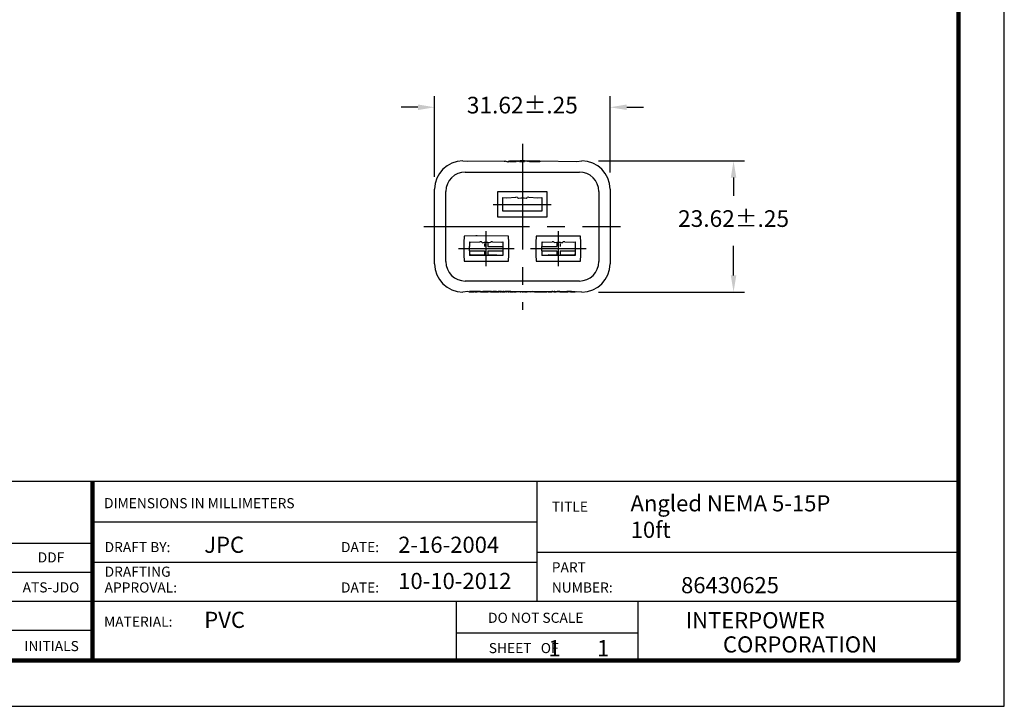
# Model space of a CAD drawing. Units: millimetres. Extents: x 329 to 649, y 62 to 310.
# Drawn here: x 472 to 649, y 62 to 186 of the extents above; entities that cross this region are included whole.
import ezdxf
from ezdxf.enums import TextEntityAlignment as Align

# ---------------------------------------------------------------- set-up
doc = ezdxf.new("R2010")
doc.units = ezdxf.units.MM
doc.linetypes.add('CENTER', pattern=[2, 1.25, -0.25, 0.25, -0.25])
doc.linetypes.add('CENTER2', pattern=[28.575, 19.05, -3.175, 3.175, -3.175])
for name, color, linetype in [('CENTER', 2, 'CENTER'), ('DIMS', 1, 'Continuous'), ('PLOT BORDER', 3, 'Continuous'), ('TEXT', 7, 'Continuous'), ('TITLE BLOCK', 4, 'Continuous'), ('TITLE BLOCK TEXT', 6, 'Continuous')]:
    doc.layers.add(name, color=color, linetype=linetype)
doc.dimstyles.new('ISO-25', dxfattribs={"dimtxt": 2.5, "dimasz": 2.5, "dimexe": 1.25, "dimexo": 0.625, "dimtad": 0, "dimtih": 1, "dimtoh": 1, "dimdsep": 46, "dimtxsty": 'Standard', "dimcen": 2.5, "dimadec": 0, "dimazin": 0, "dimtfac": 1, "dimtmove": 0, "dimatfit": 3, "dimfxl": 1, "dimarcsym": 0})

# ---------------------------------------------------------------- blocks, each defined once
blk = doc.blocks.new('20E01040_1__24', base_point=(3.3028, -0.1791))
at = {"color": 7, "linetype": 'Continuous'}
for p, q in [((3.3028, -0.087), (3.3028, -0.1737)), ((3.3442, -0.0816), (3.3442, -0.0941)), ((3.3442, -0.0941), (3.3442, -0.1146)), ((3.3442, -0.1146), (3.4505, -0.1146)), ((3.352, -0.085), (3.417, -0.0814)), ((3.4285, -0.0826), (3.417, -0.0814)), ((3.4359, -0.087), (3.4505, -0.085)), ((3.4505, -0.085), (3.4505, -0.1146)), ((3.4741, -0.085), (3.4891, -0.0906)), ((3.4741, -0.0941), (3.4741, -0.1146)), ((3.5075, -0.0814), (3.4961, -0.0826)), ((3.5075, -0.0814), (3.5725, -0.085)), ((3.5804, -0.0816), (3.5804, -0.0941)), ((3.5804, -0.0941), (3.5804, -0.1146)), ((3.6217, -0.1737), (3.6217, -0.087)), ((3.3442, -0.1461), (3.4505, -0.1461)), ((3.3442, -0.1461), (3.3442, -0.1692)), ((3.3442, -0.1692), (3.3442, -0.1791)), ((3.3896, -0.1732), (3.4505, -0.1757)), ((3.4505, -0.1461), (3.4505, -0.1757)), ((3.4741, -0.1461), (3.4741, -0.1757)), ((3.4741, -0.1461), (3.5804, -0.1461)), ((3.4741, -0.1757), (3.5752, -0.1734)), ((3.5804, -0.1461), (3.5804, -0.1692)), ((3.5804, -0.1692), (3.5804, -0.1791))]:
    blk.add_line(p, q, dxfattribs=at)
blk.add_spline([(3.5804, -0.1692), (3.5803, -0.1693), (3.5795, -0.1699), (3.5778, -0.1713), (3.5761, -0.1727), (3.5753, -0.1733), (3.5752, -0.1734)], degree=3, dxfattribs=at)
blk = doc.blocks.new('21E04181SW__25', base_point=(2.791, -0.2199))
at = {"color": 7, "linetype": 'Continuous'}
for p, q in [((3.0292, 0.2722), (3.0292, 0.095)), ((3.3835, 0.2722), (3.0292, 0.2722)), ((3.0686, 0.1344), (3.0686, 0.2328)), ((3.0686, 0.2328), (3.0961, 0.2299)), ((3.0961, 0.2299), (3.1611, 0.2335)), ((3.1726, 0.2324), (3.1611, 0.2335)), ((3.1726, 0.2324), (3.18, 0.2279)), ((3.18, 0.2279), (3.1946, 0.2299)), ((3.1946, 0.2299), (3.2182, 0.2299)), ((3.2182, 0.2299), (3.2328, 0.2279)), ((3.2328, 0.2279), (3.2402, 0.2324)), ((3.2516, 0.2335), (3.2402, 0.2324)), ((3.2516, 0.2335), (3.3166, 0.2299)), ((3.3166, 0.2299), (3.3442, 0.2328)), ((3.3442, 0.2328), (3.3442, 0.1344)), ((3.3835, 0.095), (3.3835, 0.2722)), ((3.0292, 0.095), (3.3835, 0.095)), ((3.3442, 0.1344), (3.0686, 0.1344)), ((2.793, -0.0428), (2.791, -0.087)), ((2.8754, -0.0407), (2.793, -0.0428)), ((2.8866, -0.0408), (2.8754, -0.0407)), ((3.1079, -0.0428), (2.8866, -0.0408)), ((3.1099, -0.087), (3.1079, -0.0428)), ((3.3048, -0.0428), (3.3028, -0.087)), ((3.6198, -0.0428), (3.3048, -0.0428)), ((3.6217, -0.087), (3.6198, -0.0428)), ((2.791, -0.087), (2.791, -0.1737)), ((2.8324, -0.0816), (2.8402, -0.085)), ((2.8324, -0.0816), (2.8324, -0.0941)), ((2.8324, -0.0941), (2.8324, -0.1146)), ((2.8324, -0.1461), (2.8324, -0.1146)), ((2.8402, -0.085), (2.9052, -0.0814)), ((2.9167, -0.0826), (2.9052, -0.0814)), ((2.9167, -0.0826), (2.9237, -0.0906)), ((2.9237, -0.0906), (2.9387, -0.085)), ((2.9387, -0.085), (2.9623, -0.085)), ((2.9623, -0.085), (2.9769, -0.087)), ((2.9769, -0.087), (2.9843, -0.0826)), ((2.9957, -0.0814), (2.9843, -0.0826)), ((2.9957, -0.0814), (3.0607, -0.085)), ((3.0607, -0.085), (3.0686, -0.0816)), ((3.0686, -0.0816), (3.0686, -0.0941)), ((3.0686, -0.0941), (3.0686, -0.1146)), ((3.0686, -0.1146), (3.0686, -0.1461)), ((3.1099, -0.1737), (3.1099, -0.087)), ((3.3028, -0.087), (3.3028, -0.1737)), ((3.3442, -0.0816), (3.352, -0.085)), ((3.3442, -0.0816), (3.3442, -0.0941)), ((3.3442, -0.0941), (3.3442, -0.1146)), ((3.3442, -0.1461), (3.3442, -0.1146)), ((3.352, -0.085), (3.417, -0.0814)), ((3.4285, -0.0826), (3.417, -0.0814)), ((3.4285, -0.0826), (3.4359, -0.087)), ((3.4359, -0.087), (3.4505, -0.085)), ((3.4505, -0.085), (3.4741, -0.085)), ((3.4741, -0.085), (3.4891, -0.0906)), ((3.4891, -0.0906), (3.4961, -0.0826)), ((3.5075, -0.0814), (3.4961, -0.0826)), ((3.5075, -0.0814), (3.5725, -0.085)), ((3.5725, -0.085), (3.5804, -0.0816)), ((3.5804, -0.0816), (3.5804, -0.0941)), ((3.5804, -0.0941), (3.5804, -0.1146)), ((3.5804, -0.1146), (3.5804, -0.1461)), ((3.6217, -0.1737), (3.6217, -0.087)), ((2.791, -0.1737), (2.793, -0.2199)), ((2.8324, -0.1461), (2.8324, -0.1692)), ((2.8324, -0.1692), (2.8324, -0.1791)), ((3.0047, -0.1805), (2.8324, -0.1791)), ((3.0686, -0.1791), (3.0047, -0.1805)), ((3.0686, -0.1461), (3.0686, -0.1692)), ((3.0686, -0.1692), (3.0686, -0.1791)), ((3.1079, -0.2199), (3.1099, -0.1737)), ((3.3028, -0.1737), (3.3048, -0.2199)), ((3.3442, -0.1461), (3.3442, -0.1692)), ((3.3442, -0.1692), (3.3442, -0.1791)), ((3.5165, -0.1805), (3.3442, -0.1791)), ((3.5804, -0.1791), (3.5165, -0.1805)), ((3.5804, -0.1461), (3.5804, -0.1692)), ((3.5804, -0.1692), (3.5804, -0.1791)), ((3.6198, -0.2199), (3.6217, -0.1737)), ((2.793, -0.2199), (3.1079, -0.2199)), ((3.3048, -0.2199), (3.6198, -0.2199))]:
    blk.add_line(p, q, dxfattribs=at)
blk = doc.blocks.new('20E01040_2__26', base_point=(2.791, -0.1805))
at = {"color": 7, "linetype": 'Continuous'}
for p, q in [((2.791, -0.087), (2.791, -0.1737)), ((2.8324, -0.0816), (2.8324, -0.0941)), ((2.8324, -0.0941), (2.8324, -0.1146)), ((2.8402, -0.085), (2.9052, -0.0814)), ((2.9167, -0.0826), (2.9052, -0.0814)), ((2.9237, -0.0906), (2.9387, -0.085)), ((2.9387, -0.0941), (2.9387, -0.1146)), ((2.9623, -0.085), (2.9623, -0.1146)), ((2.9623, -0.085), (2.9769, -0.087)), ((2.9623, -0.1146), (3.0686, -0.1146)), ((2.9957, -0.0814), (2.9843, -0.0826)), ((2.9957, -0.0814), (3.0607, -0.085)), ((3.0686, -0.0816), (3.0686, -0.0941)), ((3.0686, -0.0941), (3.0686, -0.1146)), ((3.1099, -0.1737), (3.1099, -0.087)), ((2.8324, -0.1461), (2.8324, -0.1692)), ((2.8324, -0.1461), (2.9387, -0.1461)), ((2.8324, -0.1692), (2.8324, -0.1791)), ((2.8375, -0.1734), (2.8402, -0.1805)), ((2.8375, -0.1734), (2.9387, -0.1757)), ((2.9387, -0.1461), (2.9387, -0.1757)), ((2.9623, -0.1461), (3.0686, -0.1461)), ((2.9623, -0.1461), (2.9623, -0.1757)), ((2.9623, -0.1757), (3.0231, -0.1732)), ((3.0686, -0.1461), (3.0686, -0.1692)), ((3.0686, -0.1692), (3.0686, -0.1791))]:
    blk.add_line(p, q, dxfattribs=at)
blk.add_spline([(2.8324, -0.1692), (2.8325, -0.1693), (2.8332, -0.1699), (2.8349, -0.1713), (2.8367, -0.1727), (2.8374, -0.1733), (2.8375, -0.1734)], degree=3, dxfattribs=at)
blk = doc.blocks.new('20E01040__27', base_point=(3.0961, 0.2279))
at = {"color": 7, "linetype": 'Continuous'}
for p, q in [((3.0961, 0.2299), (3.1611, 0.2335)), ((3.1726, 0.2324), (3.1611, 0.2335)), ((3.18, 0.2279), (3.1946, 0.2299)), ((3.2182, 0.2299), (3.2328, 0.2279)), ((3.2516, 0.2335), (3.2402, 0.2324)), ((3.2516, 0.2335), (3.3166, 0.2299))]:
    blk.add_line(p, q, dxfattribs=at)
blk = doc.blocks.new('21E041182__28', base_point=(3.0292, 0.095))
at = {"color": 7, "linetype": 'Continuous'}
blk.add_line((3.0292, 0.2722), (3.0292, 0.095), dxfattribs=at)
blk = doc.blocks.new('B34_013SW-D_ASM__29', base_point=(2.791, -0.2199))
for name, p in [('21E04181SW__25', (2.791, -0.2199)), ('21E041182__28', (3.0292, 0.095)), ('20E01040__27', (3.0961, 0.2279)), ('20E01040_2__26', (2.791, -0.1805)), ('20E01040_1__24', (3.3028, -0.1791))]:
    blk.add_blockref(name, p)
blk = doc.blocks.new('Center-Common_9-1-11__30', base_point=(2.5839, -0.4389))
at = {"color": 7, "linetype": 'Continuous'}
for p, q in [((2.7839, 0.4911), (2.8209, 0.4891)), ((2.8209, 0.4891), (3.0814, 0.4911)), ((3.0814, 0.4861), (3.0814, 0.4911)), ((3.0814, 0.4911), (3.1034, 0.4861)), ((3.1034, 0.4861), (3.1134, 0.4911)), ((3.1174, 0.4861), (3.1134, 0.4911)), ((3.1134, 0.4911), (3.1134, 0.4861)), ((3.1174, 0.4911), (3.1214, 0.4911)), ((3.1214, 0.4911), (3.1274, 0.4911)), ((3.1274, 0.4911), (3.1324, 0.4911)), ((3.1324, 0.4911), (3.1384, 0.4911)), ((3.1324, 0.4911), (3.1324, 0.4861)), ((3.1384, 0.4911), (3.1434, 0.4911)), ((3.1434, 0.4911), (3.1514, 0.4911)), ((3.1514, 0.4911), (3.1564, 0.4911)), ((3.1564, 0.4911), (3.1604, 0.4911)), ((3.1564, 0.4911), (3.1564, 0.4861)), ((3.1604, 0.4911), (3.1665, 0.4911)), ((3.1665, 0.4911), (3.1604, 0.4861)), ((3.1665, 0.4911), (3.1734, 0.4911)), ((3.1734, 0.4911), (3.1734, 0.4861)), ((3.1734, 0.4911), (3.1808, 0.4911)), ((3.1808, 0.4911), (3.1854, 0.4911)), ((3.1854, 0.4911), (3.1914, 0.4911)), ((3.1964, 0.4911), (3.1914, 0.4911)), ((3.2004, 0.4911), (3.1964, 0.4911)), ((3.2074, 0.4911), (3.2004, 0.4911)), ((3.2004, 0.4911), (3.2004, 0.4861)), ((3.2114, 0.4911), (3.2074, 0.4911)), ((3.2074, 0.4911), (3.2074, 0.4861)), ((3.2164, 0.4911), (3.2114, 0.4911)), ((3.2114, 0.4911), (3.2114, 0.4861)), ((3.2224, 0.4911), (3.2164, 0.4911)), ((3.2224, 0.4911), (3.2276, 0.4911)), ((3.2276, 0.4911), (3.2326, 0.4911)), ((3.2326, 0.4911), (3.2371, 0.4911)), ((3.2371, 0.4911), (3.2445, 0.4911)), ((3.2445, 0.4911), (3.2445, 0.4861)), ((3.2445, 0.4911), (3.2514, 0.4911)), ((3.2514, 0.4911), (3.2564, 0.4911)), ((3.2564, 0.4911), (3.2564, 0.4861)), ((3.2564, 0.4911), (3.2624, 0.4911)), ((3.2624, 0.4911), (3.2674, 0.4911)), ((3.2674, 0.4911), (3.2714, 0.4911)), ((3.2714, 0.4911), (3.2784, 0.4911)), ((3.2784, 0.4911), (3.2824, 0.4911)), ((3.2824, 0.4911), (3.2874, 0.4911)), ((3.2874, 0.4911), (3.2934, 0.4911)), ((3.2934, 0.4911), (3.2976, 0.4911)), ((3.2934, 0.4911), (3.2934, 0.4861)), ((3.2976, 0.4911), (3.3314, 0.4911)), ((3.2976, 0.4911), (3.2976, 0.4861)), ((3.3314, 0.4911), (3.5918, 0.4878)), ((3.3314, 0.4911), (3.3314, 0.4861)), ((3.5918, 0.4878), (3.6289, 0.4911)), ((3.1134, 0.4861), (3.1034, 0.4861)), ((3.1214, 0.4861), (3.1174, 0.4861)), ((3.1274, 0.4861), (3.1214, 0.4861)), ((3.1324, 0.4861), (3.1274, 0.4861)), ((3.1384, 0.4861), (3.1324, 0.4861)), ((3.1434, 0.4861), (3.1384, 0.4861)), ((3.1494, 0.4861), (3.1434, 0.4861)), ((3.1564, 0.4861), (3.1494, 0.4861)), ((3.1604, 0.4861), (3.1564, 0.4861)), ((3.1914, 0.4861), (3.1854, 0.4861)), ((3.1964, 0.4861), (3.1914, 0.4861)), ((3.2004, 0.4861), (3.1964, 0.4861)), ((3.2074, 0.4861), (3.2004, 0.4861)), ((3.2114, 0.4861), (3.2074, 0.4861)), ((3.2164, 0.4861), (3.2114, 0.4861)), ((3.2224, 0.4861), (3.2164, 0.4861)), ((3.2624, 0.4861), (3.2564, 0.4861)), ((3.2674, 0.4861), (3.2624, 0.4861)), ((3.2714, 0.4861), (3.2674, 0.4861)), ((3.2784, 0.4861), (3.2714, 0.4861)), ((3.2824, 0.4861), (3.2784, 0.4861)), ((3.2874, 0.4861), (3.2824, 0.4861)), ((3.2934, 0.4861), (3.2874, 0.4861)), ((3.2976, 0.4861), (3.2934, 0.4861)), ((3.3093, 0.4861), (3.2976, 0.4861)), ((3.3314, 0.4861), (3.3093, 0.4861)), ((2.5839, -0.2389), (2.5839, 0.2911)), ((3.8289, 0.2911), (3.8289, -0.2389)), ((2.8209, -0.4355), (2.7839, -0.4389)), ((2.8314, -0.4389), (2.8209, -0.4355)), ((2.8314, -0.4339), (2.8314, -0.4389)), ((2.8614, -0.4339), (2.8314, -0.4339)), ((2.8614, -0.4389), (2.8314, -0.4389)), ((2.8653, -0.4339), (2.8614, -0.4339)), ((2.8614, -0.4339), (2.8614, -0.4389)), ((2.8653, -0.4339), (2.8653, -0.4389)), ((2.8692, -0.4339), (2.8653, -0.4339)), ((2.8732, -0.4339), (2.8692, -0.4339)), ((2.8692, -0.4339), (2.8692, -0.4389)), ((2.8732, -0.4389), (2.8692, -0.4389)), ((2.8777, -0.4339), (2.8732, -0.4339)), ((2.8732, -0.4339), (2.8732, -0.4389)), ((2.8777, -0.4389), (2.8732, -0.4389)), ((2.8777, -0.4339), (2.8777, -0.4389)), ((2.8951, -0.4339), (2.8777, -0.4339)), ((2.8825, -0.4389), (2.8777, -0.4389)), ((2.8892, -0.4389), (2.8825, -0.4389)), ((2.8951, -0.4339), (2.8951, -0.4389)), ((2.9017, -0.4339), (2.8951, -0.4339)), ((2.9017, -0.4339), (2.9017, -0.4389)), ((2.9091, -0.4339), (2.9017, -0.4339)), ((2.9091, -0.4339), (2.9174, -0.4339)), ((2.9091, -0.4339), (2.9091, -0.4389)), ((2.9174, -0.4389), (2.9091, -0.4389)), ((2.9174, -0.4339), (2.9266, -0.4339)), ((2.9266, -0.4389), (2.9174, -0.4389)), ((2.9266, -0.4339), (2.9266, -0.4389)), ((2.9435, -0.4339), (2.9266, -0.4339)), ((2.9347, -0.4389), (2.9266, -0.4389)), ((2.9435, -0.4389), (2.9347, -0.4389)), ((2.9435, -0.4339), (2.9435, -0.4389)), ((2.9491, -0.4339), (2.9435, -0.4339)), ((2.9491, -0.4389), (2.9435, -0.4389)), ((2.9491, -0.4339), (2.9491, -0.4389)), ((2.9632, -0.4339), (2.9491, -0.4339)), ((2.9584, -0.4389), (2.9491, -0.4389)), ((2.9632, -0.4389), (2.9584, -0.4389)), ((2.9632, -0.4339), (2.9632, -0.4389)), ((2.9688, -0.4339), (2.9632, -0.4339)), ((2.975, -0.4339), (2.9688, -0.4339)), ((2.9688, -0.4339), (2.9688, -0.4389)), ((2.975, -0.4339), (2.975, -0.4389)), ((2.9812, -0.4339), (2.975, -0.4339)), ((2.9812, -0.4339), (2.9812, -0.4389)), ((2.9879, -0.4339), (2.9812, -0.4339)), ((2.9879, -0.4389), (2.9812, -0.4389)), ((2.9879, -0.4339), (2.9969, -0.4339)), ((2.9879, -0.4339), (2.9879, -0.4389)), ((2.993, -0.4389), (2.9879, -0.4389)), ((2.9969, -0.4389), (2.993, -0.4389)), ((2.9969, -0.4339), (2.9969, -0.4389)), ((3.0009, -0.4339), (2.9969, -0.4339)), ((3.0009, -0.4389), (2.9969, -0.4389)), ((3.0239, -0.4339), (3.0009, -0.4339)), ((3.0009, -0.4339), (3.0009, -0.4389)), ((3.0065, -0.4389), (3.0009, -0.4389)), ((3.0127, -0.4389), (3.0065, -0.4389)), ((3.0183, -0.4389), (3.0127, -0.4389)), ((3.0239, -0.4389), (3.0183, -0.4389)), ((3.0239, -0.4339), (3.0239, -0.4389)), ((3.0239, -0.4339), (3.0354, -0.4339)), ((3.0284, -0.4389), (3.0239, -0.4389)), ((3.0354, -0.4389), (3.0284, -0.4389)), ((3.0431, -0.4339), (3.0354, -0.4339)), ((3.0431, -0.4389), (3.0354, -0.4389)), ((3.0481, -0.4339), (3.0431, -0.4339)), ((3.0431, -0.4339), (3.0431, -0.4389)), ((3.0481, -0.4339), (3.0481, -0.4389)), ((3.0543, -0.4339), (3.0481, -0.4339)), ((3.0543, -0.4389), (3.0481, -0.4389)), ((3.0588, -0.4339), (3.0543, -0.4339)), ((3.0543, -0.4339), (3.0543, -0.4389)), ((3.0588, -0.4339), (3.0588, -0.4389)), ((3.0588, -0.4339), (3.0638, -0.4339)), ((3.0651, -0.4389), (3.0588, -0.4389)), ((3.0638, -0.4339), (3.0686, -0.4339)), ((3.0746, -0.4389), (3.0651, -0.4389)), ((3.0746, -0.4339), (3.0686, -0.4339)), ((3.0746, -0.4339), (3.0746, -0.4389)), ((3.0746, -0.4339), (3.0824, -0.4339)), ((3.0824, -0.4389), (3.0746, -0.4389)), ((3.0892, -0.4339), (3.0824, -0.4339)), ((3.0824, -0.4339), (3.0824, -0.4389)), ((3.0948, -0.4339), (3.0892, -0.4339)), ((3.0892, -0.4339), (3.0892, -0.4389)), ((3.0948, -0.4389), (3.0892, -0.4389)), ((3.0948, -0.4339), (3.0948, -0.4389)), ((3.101, -0.4339), (3.0948, -0.4339)), ((3.1055, -0.4339), (3.101, -0.4339)), ((3.101, -0.4339), (3.101, -0.4389)), ((3.1241, -0.4339), (3.1055, -0.4339)), ((3.1055, -0.4339), (3.1055, -0.4389)), ((3.1118, -0.4389), (3.1055, -0.4389)), ((3.1241, -0.4389), (3.1179, -0.4389)), ((3.1241, -0.4339), (3.1332, -0.4339)), ((3.129, -0.4389), (3.1241, -0.4389)), ((3.1332, -0.4389), (3.129, -0.4389)), ((3.1332, -0.4339), (3.1415, -0.4339)), ((3.1415, -0.4389), (3.1332, -0.4389)), ((3.1415, -0.4339), (3.2789, -0.4356)), ((3.15, -0.4389), (3.1458, -0.4389)), ((3.1542, -0.4389), (3.15, -0.4389)), ((3.1622, -0.4389), (3.1542, -0.4389)), ((3.1701, -0.4389), (3.1701, -0.4339)), ((3.1763, -0.4389), (3.1763, -0.4339)), ((3.1831, -0.4389), (3.1831, -0.4339)), ((3.1898, -0.4389), (3.1898, -0.4339)), ((3.1949, -0.4389), (3.1898, -0.4389)), ((3.1949, -0.4389), (3.1949, -0.4339)), ((3.1994, -0.4389), (3.1994, -0.4339)), ((3.2056, -0.4389), (3.2056, -0.4339)), ((3.2146, -0.4389), (3.2056, -0.4389)), ((3.2146, -0.4389), (3.2146, -0.4339)), ((3.2185, -0.4389), (3.2185, -0.4339)), ((3.2224, -0.4389), (3.2224, -0.4339)), ((3.2264, -0.4389), (3.2224, -0.4389)), ((3.2264, -0.4389), (3.2264, -0.4339)), ((3.2309, -0.4389), (3.2264, -0.4389)), ((3.2309, -0.4389), (3.2309, -0.4339)), ((3.2404, -0.4389), (3.2309, -0.4389)), ((3.2404, -0.4389), (3.2404, -0.4339)), ((3.2472, -0.4389), (3.2472, -0.4339)), ((3.2528, -0.4389), (3.2528, -0.4339)), ((3.2584, -0.4389), (3.2584, -0.4339)), ((3.2646, -0.4389), (3.2646, -0.4339)), ((3.2789, -0.4356), (3.2646, -0.4389)), ((3.2789, -0.4356), (3.415, -0.4339)), ((3.2946, -0.4389), (3.2789, -0.4356)), ((3.3374, -0.4389), (3.2946, -0.4389)), ((3.3374, -0.4389), (3.3374, -0.4339)), ((3.3436, -0.4389), (3.3374, -0.4389)), ((3.3436, -0.4389), (3.3436, -0.4339)), ((3.353, -0.4389), (3.3436, -0.4389)), ((3.3592, -0.4389), (3.353, -0.4389)), ((3.3666, -0.4389), (3.3592, -0.4389)), ((3.3666, -0.4389), (3.3666, -0.4339)), ((3.3722, -0.4389), (3.3666, -0.4389)), ((3.3722, -0.4389), (3.3722, -0.4339)), ((3.3812, -0.4389), (3.3722, -0.4389)), ((3.3812, -0.4389), (3.3812, -0.4339)), ((3.3852, -0.4389), (3.3852, -0.4339)), ((3.3891, -0.4389), (3.3891, -0.4339)), ((3.3931, -0.4389), (3.3891, -0.4389)), ((3.3931, -0.4389), (3.3931, -0.4339)), ((3.3976, -0.4389), (3.3931, -0.4389)), ((3.3976, -0.4389), (3.3976, -0.4339)), ((3.4059, -0.4389), (3.3976, -0.4389)), ((3.415, -0.4389), (3.4059, -0.4389)), ((3.415, -0.4389), (3.415, -0.4339)), ((3.4195, -0.4339), (3.415, -0.4339)), ((3.4236, -0.4339), (3.4195, -0.4339)), ((3.4195, -0.4339), (3.4195, -0.4389)), ((3.4236, -0.4339), (3.4236, -0.4389)), ((3.4236, -0.4339), (3.4325, -0.4339)), ((3.4325, -0.4339), (3.4292, -0.4389)), ((3.4367, -0.4389), (3.4292, -0.4389)), ((3.4367, -0.4339), (3.4325, -0.4339)), ((3.4367, -0.4339), (3.4454, -0.4339)), ((3.4454, -0.4389), (3.4367, -0.4389)), ((3.4454, -0.4339), (3.4454, -0.4389)), ((3.4454, -0.4339), (3.4541, -0.4339)), ((3.4622, -0.4339), (3.4541, -0.4339)), ((3.4541, -0.4339), (3.4541, -0.4389)), ((3.4622, -0.4339), (3.4618, -0.4389)), ((3.4684, -0.4339), (3.4622, -0.4339)), ((3.4724, -0.4339), (3.4684, -0.4339)), ((3.4684, -0.4339), (3.4684, -0.4389)), ((3.4724, -0.4339), (3.4724, -0.4389)), ((3.4724, -0.4339), (3.4816, -0.4339)), ((3.4816, -0.4389), (3.4724, -0.4389)), ((3.4816, -0.4339), (3.4994, -0.4339)), ((3.4816, -0.4339), (3.4816, -0.4389)), ((3.4994, -0.4389), (3.4816, -0.4389)), ((3.4994, -0.4339), (3.5134, -0.4339)), ((3.5067, -0.4389), (3.4994, -0.4389)), ((3.5134, -0.4389), (3.5067, -0.4389)), ((3.5134, -0.4339), (3.523, -0.4339)), ((3.5134, -0.4389), (3.5134, -0.4339)), ((3.523, -0.4389), (3.5134, -0.4389)), ((3.523, -0.4389), (3.523, -0.4339)), ((3.5297, -0.4339), (3.523, -0.4339)), ((3.5294, -0.4389), (3.523, -0.4389)), ((3.5294, -0.4389), (3.5297, -0.4339)), ((3.5354, -0.4339), (3.5297, -0.4339)), ((3.541, -0.4339), (3.5354, -0.4339)), ((3.5354, -0.4339), (3.5354, -0.4389)), ((3.5472, -0.4339), (3.541, -0.4339)), ((3.541, -0.4389), (3.541, -0.4339)), ((3.5518, -0.4328), (3.5472, -0.4339)), ((3.5472, -0.4389), (3.5472, -0.4339)), ((3.5814, -0.4389), (3.5472, -0.4389)), ((3.5518, -0.4328), (3.5814, -0.4339)), ((3.5814, -0.4389), (3.5814, -0.4339)), ((3.5918, -0.4368), (3.5814, -0.4389)), ((3.6289, -0.4389), (3.5918, -0.4368))]:
    blk.add_line(p, q, dxfattribs=at)
for centre, start, end in [((2.7839, 0.2911), 90, 180), ((3.6289, 0.2911), 0, 90), ((2.7839, -0.2389), 180, -90), ((3.6289, -0.2389), -90, 0)]:
    blk.add_arc(centre, 0.2, start, end, dxfattribs=at)
blk = doc.blocks.new('C19_068_Straight-Body_R2_9-1-11__31', base_point=(2.5839, -0.4389))
at = {"color": 7, "linetype": 'Continuous'}
for p, q in [((2.7839, 0.4911), (2.8209, 0.4891)), ((2.8209, 0.4891), (3.0814, 0.4911)), ((3.0814, 0.4911), (3.1034, 0.4861)), ((3.1034, 0.4861), (3.1134, 0.4911)), ((3.1174, 0.4861), (3.1134, 0.4911)), ((3.1174, 0.4911), (3.1214, 0.4911)), ((3.1214, 0.4911), (3.1274, 0.4911)), ((3.1274, 0.4911), (3.1324, 0.4911)), ((3.1324, 0.4911), (3.1384, 0.4911)), ((3.1384, 0.4911), (3.1434, 0.4911)), ((3.1434, 0.4911), (3.1514, 0.4911)), ((3.1564, 0.4911), (3.1604, 0.4911)), ((3.1604, 0.4911), (3.1665, 0.4911)), ((3.1665, 0.4911), (3.1604, 0.4861)), ((3.1665, 0.4911), (3.1734, 0.4911)), ((3.1734, 0.4911), (3.1808, 0.4911)), ((3.1808, 0.4911), (3.1854, 0.4911)), ((3.1854, 0.4911), (3.1914, 0.4911)), ((3.1964, 0.4911), (3.1914, 0.4911)), ((3.2004, 0.4911), (3.1964, 0.4911)), ((3.2074, 0.4911), (3.2004, 0.4911)), ((3.2114, 0.4911), (3.2074, 0.4911)), ((3.2164, 0.4911), (3.2114, 0.4911)), ((3.2224, 0.4911), (3.2164, 0.4911)), ((3.2224, 0.4911), (3.2276, 0.4911)), ((3.2276, 0.4911), (3.2326, 0.4911)), ((3.2326, 0.4911), (3.2371, 0.4911)), ((3.2371, 0.4911), (3.2445, 0.4911)), ((3.2445, 0.4911), (3.2514, 0.4911)), ((3.2514, 0.4911), (3.2564, 0.4911)), ((3.2564, 0.4911), (3.2624, 0.4911)), ((3.2624, 0.4911), (3.2674, 0.4911)), ((3.2674, 0.4911), (3.2714, 0.4911)), ((3.2714, 0.4911), (3.2784, 0.4911)), ((3.2784, 0.4911), (3.2824, 0.4911)), ((3.2824, 0.4911), (3.2874, 0.4911)), ((3.2874, 0.4911), (3.2934, 0.4911)), ((3.2934, 0.4911), (3.2976, 0.4911)), ((3.2976, 0.4911), (3.3314, 0.4911)), ((3.3314, 0.4911), (3.5918, 0.4878)), ((3.5918, 0.4878), (3.6289, 0.4911)), ((3.1274, 0.4861), (3.1214, 0.4861)), ((3.1324, 0.4861), (3.1274, 0.4861)), ((3.1384, 0.4861), (3.1324, 0.4861)), ((3.1494, 0.4861), (3.1434, 0.4861)), ((3.1564, 0.4861), (3.1494, 0.4861)), ((3.1914, 0.4861), (3.1854, 0.4861)), ((3.1964, 0.4861), (3.1914, 0.4861)), ((3.2074, 0.4861), (3.2004, 0.4861)), ((3.2114, 0.4861), (3.2074, 0.4861)), ((3.2224, 0.4861), (3.2164, 0.4861)), ((3.2624, 0.4861), (3.2564, 0.4861)), ((3.2674, 0.4861), (3.2624, 0.4861)), ((3.2784, 0.4861), (3.2714, 0.4861)), ((3.2934, 0.4861), (3.2874, 0.4861)), ((3.2976, 0.4861), (3.2934, 0.4861)), ((3.3093, 0.4861), (3.2976, 0.4861)), ((3.3314, 0.4861), (3.3093, 0.4861)), ((2.5839, -0.2389), (2.5839, 0.2911)), ((3.8289, 0.2911), (3.8289, -0.2389)), ((2.8209, -0.4355), (2.7839, -0.4389)), ((2.8314, -0.4389), (2.8209, -0.4355)), ((2.8614, -0.4389), (2.8314, -0.4389)), ((2.8732, -0.4389), (2.8692, -0.4389)), ((2.8777, -0.4389), (2.8732, -0.4389)), ((2.8825, -0.4389), (2.8777, -0.4389)), ((2.8892, -0.4389), (2.8825, -0.4389)), ((2.9091, -0.4339), (2.9174, -0.4339)), ((2.9174, -0.4389), (2.9091, -0.4389)), ((2.9174, -0.4339), (2.9266, -0.4339)), ((2.9266, -0.4389), (2.9174, -0.4389)), ((2.9347, -0.4389), (2.9266, -0.4389)), ((2.9435, -0.4389), (2.9347, -0.4389)), ((2.9491, -0.4389), (2.9435, -0.4389)), ((2.9584, -0.4389), (2.9491, -0.4389)), ((2.9632, -0.4389), (2.9584, -0.4389)), ((2.9879, -0.4389), (2.9812, -0.4389)), ((2.9879, -0.4339), (2.9969, -0.4339)), ((2.993, -0.4389), (2.9879, -0.4389)), ((2.9969, -0.4389), (2.993, -0.4389)), ((3.0009, -0.4389), (2.9969, -0.4389)), ((3.0065, -0.4389), (3.0009, -0.4389)), ((3.0127, -0.4389), (3.0065, -0.4389)), ((3.0183, -0.4389), (3.0127, -0.4389)), ((3.0239, -0.4389), (3.0183, -0.4389)), ((3.0239, -0.4339), (3.0354, -0.4339)), ((3.0284, -0.4389), (3.0239, -0.4389)), ((3.0354, -0.4389), (3.0284, -0.4389)), ((3.0431, -0.4389), (3.0354, -0.4389)), ((3.0543, -0.4389), (3.0481, -0.4389)), ((3.0588, -0.4339), (3.0638, -0.4339)), ((3.0651, -0.4389), (3.0588, -0.4389)), ((3.0638, -0.4339), (3.0686, -0.4339)), ((3.0746, -0.4389), (3.0651, -0.4389)), ((3.0746, -0.4339), (3.0824, -0.4339)), ((3.0824, -0.4389), (3.0746, -0.4389)), ((3.0948, -0.4389), (3.0892, -0.4389)), ((3.1118, -0.4389), (3.1055, -0.4389)), ((3.1241, -0.4389), (3.1179, -0.4389)), ((3.1241, -0.4339), (3.1332, -0.4339)), ((3.129, -0.4389), (3.1241, -0.4389)), ((3.1332, -0.4389), (3.129, -0.4389)), ((3.1332, -0.4339), (3.1415, -0.4339)), ((3.1415, -0.4389), (3.1332, -0.4389)), ((3.1415, -0.4339), (3.2789, -0.4356)), ((3.15, -0.4389), (3.1458, -0.4389)), ((3.1542, -0.4389), (3.15, -0.4389)), ((3.1622, -0.4389), (3.1542, -0.4389)), ((3.1949, -0.4389), (3.1898, -0.4389)), ((3.2146, -0.4389), (3.2056, -0.4389)), ((3.2264, -0.4389), (3.2224, -0.4389)), ((3.2309, -0.4389), (3.2264, -0.4389)), ((3.2404, -0.4389), (3.2309, -0.4389)), ((3.2789, -0.4356), (3.2646, -0.4389)), ((3.2789, -0.4356), (3.415, -0.4339)), ((3.2946, -0.4389), (3.2789, -0.4356)), ((3.3374, -0.4389), (3.2946, -0.4389)), ((3.3436, -0.4389), (3.3374, -0.4389)), ((3.353, -0.4389), (3.3436, -0.4389)), ((3.3592, -0.4389), (3.353, -0.4389)), ((3.3666, -0.4389), (3.3592, -0.4389)), ((3.3722, -0.4389), (3.3666, -0.4389)), ((3.3812, -0.4389), (3.3722, -0.4389)), ((3.3931, -0.4389), (3.3891, -0.4389)), ((3.3976, -0.4389), (3.3931, -0.4389)), ((3.4059, -0.4389), (3.3976, -0.4389)), ((3.415, -0.4389), (3.4059, -0.4389)), ((3.4236, -0.4339), (3.4325, -0.4339)), ((3.4367, -0.4389), (3.4292, -0.4389)), ((3.4367, -0.4339), (3.4454, -0.4339)), ((3.4454, -0.4389), (3.4367, -0.4389)), ((3.4454, -0.4339), (3.4541, -0.4339)), ((3.4724, -0.4339), (3.4816, -0.4339)), ((3.4816, -0.4389), (3.4724, -0.4389)), ((3.4816, -0.4339), (3.4994, -0.4339)), ((3.4994, -0.4389), (3.4816, -0.4389)), ((3.4994, -0.4339), (3.5134, -0.4339)), ((3.5067, -0.4389), (3.4994, -0.4389)), ((3.5134, -0.4389), (3.5067, -0.4389)), ((3.5134, -0.4339), (3.523, -0.4339)), ((3.523, -0.4389), (3.5134, -0.4389)), ((3.5294, -0.4389), (3.523, -0.4389)), ((3.5814, -0.4389), (3.5472, -0.4389)), ((3.5518, -0.4328), (3.5814, -0.4339)), ((3.5918, -0.4368), (3.5814, -0.4389)), ((3.6289, -0.4389), (3.5918, -0.4368))]:
    blk.add_line(p, q, dxfattribs=at)
for centre, start, end in [((2.7839, 0.2911), 90, 180), ((3.6289, 0.2911), 0, 90), ((2.7839, -0.2389), 180, -90), ((3.6289, -0.2389), -90, 0)]:
    blk.add_arc(centre, 0.2, start, end, dxfattribs=at)
blk = doc.blocks.new('Contact-Section__32', base_point=(2.664, -0.3607))
at = {"color": 7, "linetype": 'Continuous'}
for p, q in [((2.8018, 0.413), (3.6109, 0.413)), ((2.664, -0.2229), (2.664, 0.2752)), ((3.7487, 0.2752), (3.7487, -0.2229)), ((3.6109, -0.3607), (2.8018, -0.3607))]:
    blk.add_line(p, q, dxfattribs=at)
for centre, start, end in [((2.8018, 0.2752), 90, 180), ((3.6109, 0.2752), 0, 90), ((2.8018, -0.2229), 180, -90), ((3.6109, -0.2229), -90, 0)]:
    blk.add_arc(centre, 0.1378, start, end, dxfattribs=at)
blk = doc.blocks.new('068__33', base_point=(3.1034, 0.4861))
at = {"color": 7, "linetype": 'Continuous'}
for p, q in [((3.1174, 0.4861), (3.1134, 0.4911)), ((3.1134, 0.4911), (3.1134, 0.4861)), ((3.1174, 0.4911), (3.1214, 0.4911)), ((3.1214, 0.4911), (3.1274, 0.4911)), ((3.1274, 0.4911), (3.1324, 0.4911)), ((3.1324, 0.4911), (3.1384, 0.4911)), ((3.1324, 0.4911), (3.1324, 0.4861)), ((3.1384, 0.4911), (3.1434, 0.4911)), ((3.1434, 0.4911), (3.1514, 0.4911)), ((3.1514, 0.4911), (3.1564, 0.4911)), ((3.1564, 0.4911), (3.1604, 0.4911)), ((3.1564, 0.4911), (3.1564, 0.4861)), ((3.1665, 0.4911), (3.1604, 0.4861)), ((3.1665, 0.4911), (3.1734, 0.4911)), ((3.1734, 0.4911), (3.1808, 0.4911)), ((3.1808, 0.4911), (3.1854, 0.4911)), ((3.1964, 0.4911), (3.1914, 0.4911)), ((3.2004, 0.4911), (3.1964, 0.4911)), ((3.2074, 0.4911), (3.2004, 0.4911)), ((3.2004, 0.4911), (3.2004, 0.4861)), ((3.2114, 0.4911), (3.2074, 0.4911)), ((3.2074, 0.4911), (3.2074, 0.4861)), ((3.2164, 0.4911), (3.2114, 0.4911)), ((3.2114, 0.4911), (3.2114, 0.4861)), ((3.2224, 0.4911), (3.2164, 0.4911)), ((3.2224, 0.4911), (3.2276, 0.4911)), ((3.2276, 0.4911), (3.2326, 0.4911)), ((3.2326, 0.4911), (3.2371, 0.4911)), ((3.2371, 0.4911), (3.2445, 0.4911)), ((3.2445, 0.4911), (3.2514, 0.4911)), ((3.2514, 0.4911), (3.2564, 0.4911)), ((3.2564, 0.4911), (3.2564, 0.4861)), ((3.2624, 0.4911), (3.2674, 0.4911)), ((3.2674, 0.4911), (3.2714, 0.4911)), ((3.2714, 0.4911), (3.2784, 0.4911)), ((3.2784, 0.4911), (3.2824, 0.4911)), ((3.2824, 0.4911), (3.2874, 0.4911)), ((3.2934, 0.4911), (3.2934, 0.4861)), ((3.1134, 0.4861), (3.1034, 0.4861)), ((3.1214, 0.4861), (3.1174, 0.4861)), ((3.1274, 0.4861), (3.1214, 0.4861)), ((3.1324, 0.4861), (3.1274, 0.4861)), ((3.1384, 0.4861), (3.1324, 0.4861)), ((3.1434, 0.4861), (3.1384, 0.4861)), ((3.1494, 0.4861), (3.1434, 0.4861)), ((3.1564, 0.4861), (3.1494, 0.4861)), ((3.1604, 0.4861), (3.1564, 0.4861)), ((3.1914, 0.4861), (3.1854, 0.4861)), ((3.1964, 0.4861), (3.1914, 0.4861)), ((3.2004, 0.4861), (3.1964, 0.4861)), ((3.2074, 0.4861), (3.2004, 0.4861)), ((3.2114, 0.4861), (3.2074, 0.4861)), ((3.2164, 0.4861), (3.2114, 0.4861)), ((3.2224, 0.4861), (3.2164, 0.4861)), ((3.2624, 0.4861), (3.2564, 0.4861)), ((3.2674, 0.4861), (3.2624, 0.4861)), ((3.2714, 0.4861), (3.2674, 0.4861)), ((3.2784, 0.4861), (3.2714, 0.4861)), ((3.2824, 0.4861), (3.2784, 0.4861)), ((3.2874, 0.4861), (3.2824, 0.4861)), ((3.2934, 0.4861), (3.2874, 0.4861)), ((3.2976, 0.4861), (3.2934, 0.4861)), ((3.3093, 0.4861), (3.2976, 0.4861))]:
    blk.add_line(p, q, dxfattribs=at)
blk = doc.blocks.new('C19_068_Straight_Assy__34', base_point=(2.5839, -0.4389))
for name, p in [('Center-Common_9-1-11__30', (2.5839, -0.4389)), ('C19_068_Straight-Body_R2_9-1-11__31', (2.5839, -0.4389)), ('068__33', (3.1034, 0.4861)), ('Contact-Section__32', (2.664, -0.3607)), ('B34_013SW-D_ASM__29', (2.791, -0.2199))]:
    blk.add_blockref(name, p)
blk = doc.blocks.new('*D49')
at = {"layer": 'Defpoints', "color": 0, "transparency": 16777216}
for p in [(573.37, 160.59), (573.37, 136.97), (600.69, 136.97)]:
    blk.add_point(p, dxfattribs=at)
at = {"layer": 'DIMS', "color": 0, "lineweight": -2, "transparency": 16777216}
for p, q in [((576.37, 160.59), (602.69, 160.59)), ((600.69, 157.59), (600.69, 154.32)), ((600.69, 139.97), (600.69, 145.32)), ((576.37, 136.97), (602.69, 136.97))]:
    blk.add_line(p, q, dxfattribs=at)
at = {"layer": 'DIMS', "color": 0, "transparency": 16777216}
for points in [[(600.19, 157.59), (601.19, 157.59), (600.69, 160.59)], [(600.19, 139.97), (601.19, 139.97), (600.69, 136.97)]]:
    blk.add_solid(points, dxfattribs=at)
at = {"layer": 'DIMS', "color": 0, "transparency": 16777216, "insert": (600.69, 149.82), "char_height": 3, "attachment_point": 5}
blk.add_mtext('23.62±.25', dxfattribs=at)
blk = doc.blocks.new('*D50')
at = {"layer": 'Defpoints', "color": 0, "transparency": 16777216}
for p in [(578.45, 170.27), (546.83, 154.75), (578.45, 155.51)]:
    blk.add_point(p, dxfattribs=at)
at = {"layer": 'DIMS', "color": 0, "lineweight": -2, "transparency": 16777216}
for p, q in [((546.83, 157.75), (546.83, 172.27)), ((578.45, 158.51), (578.45, 172.27)), ((543.83, 170.27), (540.83, 170.27)), ((581.45, 170.27), (584.45, 170.27))]:
    blk.add_line(p, q, dxfattribs=at)
at = {"layer": 'DIMS', "color": 0, "transparency": 16777216}
for points in [[(543.83, 170.77), (543.83, 169.77), (546.83, 170.27)], [(581.45, 170.77), (581.45, 169.77), (578.45, 170.27)]]:
    blk.add_solid(points, dxfattribs=at)
at = {"layer": 'DIMS', "color": 0, "transparency": 16777216, "insert": (562.64, 170.27), "char_height": 3, "attachment_point": 5}
blk.add_mtext('31.62±.25', dxfattribs=at)

msp = doc.modelspace()

# ---------------------------------------------------------------- linework, layer by layer
at = {"layer": 'CENTER', "linetype": 'CENTER2'}
for p, q in [((562.642, 163.693), (562.642, 133.749)), ((557.391, 152.776), (567.849, 152.776)), ((544.888, 148.776), (580.352, 148.776)), ((556.142, 141.651), (556.142, 147.933)), ((569.142, 141.651), (569.142, 147.933)), ((551.121, 144.801), (561.162, 144.801)), ((564.121, 144.801), (574.162, 144.801))]:
    msp.add_line(p, q, dxfattribs=at)
at = {"layer": 'PLOT BORDER'}
for p, q in [((649.467, 62.306), (649.467, 309.803)), ((329.176, 62.306), (649.467, 62.306))]:
    msp.add_line(p, q, dxfattribs=at)
at = {"layer": 'TITLE BLOCK'}
for p, q in [((337.429, 102.862), (641.214, 102.862)), ((565.268, 102.862), (565.268, 81.25)), ((485.195, 95.554), (565.268, 95.554)), ((337.429, 91.715), (485.195, 91.715)), ((565.268, 90.09), (641.214, 90.09)), ((485.195, 88.26), (565.268, 88.26)), ((337.429, 86.483), (485.195, 86.483)), ((337.429, 81.25), (641.214, 81.25)), ((550.709, 81.25), (550.709, 70.559)), ((583.466, 81.25), (583.466, 70.559)), ((337.429, 76.018), (485.195, 76.018)), ((550.709, 75.532), (583.466, 75.532))]:
    msp.add_line(p, q, dxfattribs=at)
at = {"layer": 'TITLE BLOCK', "lineweight": 100}
msp.add_line((485.195, 102.862), (485.195, 70.559), dxfattribs=at)
msp.add_lwpolyline([(337.429, 301.551), (641.214, 301.551), (641.214, 70.559), (337.429, 70.559)], close=True, dxfattribs=at)

# ---------------------------------------------------------------- block references
at = {"xscale": 25.40000000000002, "yscale": 25.40000000000002, "zscale": 25.40000000000002}
msp.add_blockref('C19_068_Straight_Assy__34', (546.83, 136.965), dxfattribs=at)

# ---------------------------------------------------------------- texts
at = {"layer": 'TEXT'}
for s, height, p in [('Angled NEMA 5-15P', 2.91174, (582.127, 97.439)), ('10ft', 2.9117, (582.162, 92.664)), ('JPC', 2.9117, (505.336, 89.967)), ('2-16-2004', 2.9117, (540.277, 89.967)), ('10-10-2012', 2.9117, (540.277, 83.446)), ('86430625', 2.9117, (591.232, 82.688)), ('PVC', 2.9117, (505.336, 76.434)), ('INTERPOWER', 2.9117, (592.058, 76.363)), ('CORPORATION', 2.91174, (598.784, 72.005)), ('1', 2.912, (567.356, 71.332)), ('1', 2.912, (576.091, 71.332))]:
    msp.add_text(s, height=height, dxfattribs=at).set_placement(p)
at = {"layer": 'TITLE BLOCK TEXT'}
for s, height, p in [('DIMENSIONS IN MILLIMETERS', 1.81983, (487.283, 98.01)), ('TITLE', 1.8198, (567.949, 97.37)), ('DRAFT BY:', 1.8198, (487.389, 90.09)), ('DATE:', 1.8198, (529.972, 90.09)), ('DRAFTING', 1.8198, (487.389, 85.66)), ('PART', 1.8198, (567.949, 86.451)), ('APPROVAL:', 1.8198, (487.389, 82.811)), ('DATE:', 1.8198, (529.972, 82.811)), ('NUMBER:', 1.8198, (567.949, 82.811)), ('MATERIAL:', 1.8198, (487.283, 76.653)), ('DO NOT SCALE', 1.81983, (556.472, 77.351)), ('SHEET   OF', 1.8198, (556.594, 71.892))]:
    msp.add_text(s, height=height, dxfattribs=at).set_placement(p)
for s, p in [('DDF', (477.728, 88.234)), ('ATS-JDO', (477.728, 82.833)), ('INITIALS', (477.841, 72.255))]:
    msp.add_text(s, height=1.8198, dxfattribs=at).set_placement(p, align=Align.CENTER)

# ---------------------------------------------------------------- dimensions: what is measured, and where the dimension line sits
at = {"layer": 'DIMS'}
dim = msp.add_linear_dim(base=(578.453, 170.266), p1=(546.83, 154.753), p2=(578.453, 155.507), text='<>±.25', dimstyle='ISO-25', override={"dimtxt": 3, "dimasz": 3, "dimexe": 2, "dimexo": 3, "dimgap": 3, "dimtofl": 0}, dxfattribs=at)
dim.commit()
dim.dimension.update_dxf_attribs({"geometry": '*D50', "text_midpoint": (562.642, 170.266)})
dim = msp.add_linear_dim(base=(600.69, 136.965), p1=(573.373, 160.587), p2=(573.373, 136.965), angle=90, text='<>±.25', dimstyle='ISO-25', override={"dimtxt": 3, "dimasz": 3, "dimexe": 2, "dimexo": 3, "dimgap": 3, "dimtofl": 0}, dxfattribs=at)
dim.commit()
dim.dimension.update_dxf_attribs({"geometry": '*D49', "text_midpoint": (600.69, 149.824), "dimtype": 160})

doc.saveas('drawing.dxf')
